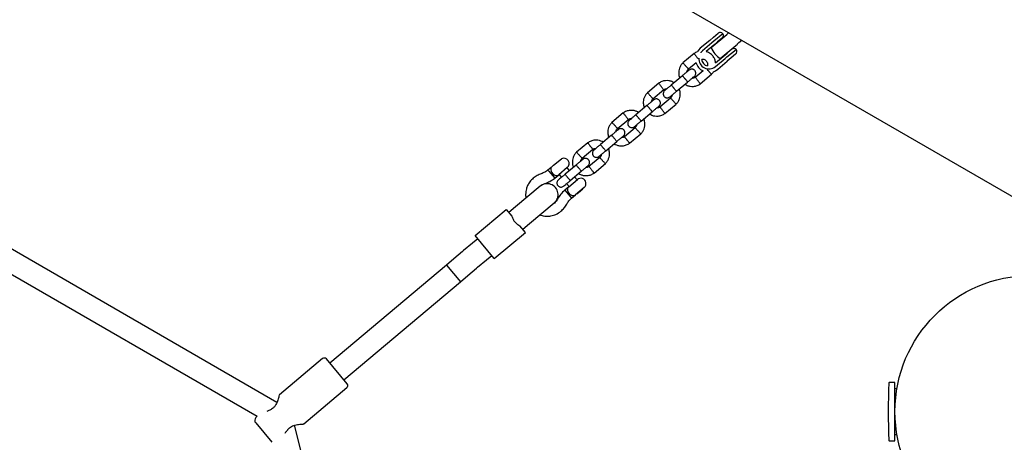
# Model space of a CAD drawing. Units: millimetres. Extents: x 4202 to 17590, y 8881 to 24727.
# Drawn here: x 11395 to 12119, y 18434 to 18744 of the extents above; entities that cross this region are included whole.
import ezdxf

# ---------------------------------------------------------------- set-up
doc = ezdxf.new("R2010")
doc.units = ezdxf.units.MM
doc.header["$LTSCALE"] = 100

msp = doc.modelspace()

# ---------------------------------------------------------------- linework, layer by layer
at = {"color": 7, "linetype": 'Continuous', "lineweight": 25}
for p, q in [((11092.76, 19209.89), (12188.35, 18577.35)), ((11902.24, 18728.81), (11905.1, 18731.21)), ((11903.25, 18723.46), (11914.76, 18733.12)), ((11905.1, 18731.21), (11908.44, 18734.01)), ((11911.96, 18733.71), (11905.28, 18728.1)), ((11911.42, 18730.51), (11908.03, 18727.67)), ((11911.49, 18730.37), (11911.4, 18730.49)), ((11914.76, 18733.12), (11915.9, 18734.08)), ((11902.24, 18728.81), (11895.26, 18722.96)), ((11903.85, 18726.9), (11896.87, 18721.04)), ((11905.2, 18725.29), (11899.59, 18720.59)), ((11905.28, 18728.1), (11903.85, 18726.9)), ((11908.03, 18727.67), (11905.2, 18725.29)), ((11907.56, 18727.28), (11907.66, 18727.16)), ((11910, 18715.41), (11921.51, 18725.08)), ((11921.51, 18725.08), (11922.65, 18726.03)), ((11923.69, 18727.23), (11925.75, 18728.96)), ((11890.77, 18719.17), (11882.46, 18712.2)), ((11906.56, 18712.33), (11912.14, 18717.02)), ((11912.14, 18717.02), (11914.98, 18719.4)), ((11913.49, 18715.41), (11914.92, 18716.61)), ((11914.41, 18719.12), (11914.51, 18719)), ((11914.92, 18716.61), (11921.6, 18722.21)), ((11914.98, 18719.4), (11918.36, 18722.24)), ((11917.95, 18715.89), (11915.1, 18713.49)), ((11921.29, 18718.69), (11917.95, 18715.89)), ((11918.34, 18722.22), (11918.24, 18722.33)), ((11886.53, 18707.79), (11892.15, 18712.5)), ((11906.51, 18709.55), (11913.49, 18715.41)), ((11908.12, 18707.64), (11915.1, 18713.49)), ((11882.1, 18702.78), (11874, 18695.98)), ((11897.36, 18706.45), (11891.59, 18701.61)), ((11895.3, 18696.89), (11903.61, 18703.87)), ((11864.72, 18697.32), (11856.41, 18690.35)), ((11877.86, 18691.38), (11885.96, 18698.18)), ((11860.49, 18685.94), (11868.43, 18692.61)), ((11856.06, 18680.92), (11847.95, 18674.12)), ((11873.49, 18686.42), (11865.54, 18679.75)), ((11869.25, 18675.04), (11877.57, 18682.01)), ((11838.68, 18675.47), (11830.36, 18668.49)), ((11851.81, 18669.53), (11859.92, 18676.33)), ((11834.44, 18664.08), (11842.39, 18670.75)), ((11830.01, 18659.07), (11821.91, 18652.27)), ((11847.44, 18664.56), (11839.5, 18657.9)), ((11843.21, 18653.18), (11851.52, 18660.16)), ((11812.63, 18653.61), (11804.32, 18646.64)), ((11825.76, 18647.67), (11833.87, 18654.47)), ((11808.4, 18642.23), (11816.34, 18648.9)), ((11785.56, 18635.43), (11787.48, 18637.04)), ((11787.48, 18637.04), (11793.22, 18641.86)), ((11793.24, 18641.76), (11793.22, 18641.86)), ((11803.97, 18637.21), (11795.86, 18630.41)), ((11821.4, 18642.71), (11813.45, 18636.04)), ((11817.16, 18631.33), (11825.48, 18638.3)), ((11583.99, 18462.76), (11295.65, 18629.23)), ((11785.56, 18635.43), (11783.26, 18633.5)), ((11783.26, 18633.5), (11783.99, 18632.63)), ((11783.99, 18632.63), (11788.23, 18627.58)), ((11788.23, 18627.58), (11791.19, 18630.06)), ((11797.53, 18635.38), (11791.19, 18630.06)), ((11791.41, 18630.25), (11793.17, 18628.15)), ((11799.06, 18633.1), (11797.3, 18635.19)), ((11799.72, 18625.82), (11807.82, 18632.62)), ((11777.07, 18621.18), (11777.55, 18621.75)), ((11797.03, 18623.56), (11798.79, 18621.46)), ((11798.56, 18621.28), (11804.9, 18626.59)), ((11804.68, 18626.41), (11802.92, 18628.5)), ((11777.57, 18621.6), (11759.5, 18606.43)), ((11777.58, 18621.6), (11777.57, 18621.6)), ((11798.56, 18621.28), (11795.6, 18618.79)), ((11795.6, 18618.79), (11800.57, 18612.87)), ((11800.57, 18612.87), (11803.53, 18615.36)), ((11809.87, 18620.67), (11803.53, 18615.36)), ((11804.47, 18616.14), (11804.56, 18616.13)), ((11804.56, 18616.13), (11805.66, 18617.05)), ((11805.66, 18617.05), (11808.92, 18619.79)), ((11808.92, 18619.79), (11808.93, 18619.89)), ((11294.25, 18611.56), (11569.41, 18452.7)), ((11769.78, 18594.17), (11787.86, 18609.34)), ((11788.01, 18609.29), (11787.36, 18608.92)), ((11787.86, 18609.34), (11787.87, 18609.34)), ((11729.69, 18585.33), (11752.67, 18604.62)), ((11752.67, 18604.62), (11756.79, 18599.71)), ((11759.5, 18606.43), (11754.6, 18602.32)), ((11764.88, 18590.06), (11769.78, 18594.17)), ((11743.83, 18568.48), (11766.81, 18587.76)), ((11766.81, 18587.76), (11762.7, 18592.67)), ((11727.77, 18579.8), (11721.27, 18574.35)), ((11731.62, 18583.03), (11727.77, 18579.8)), ((11743.83, 18568.48), (11729.69, 18585.33)), ((11720.52, 18573.72), (11714.02, 18568.27)), ((11721.27, 18574.35), (11720.52, 18573.72)), ((11708.64, 18563.75), (11622.84, 18491.76)), ((11714.02, 18568.27), (11708.64, 18563.75)), ((11708.64, 18563.75), (11718.92, 18551.49)), ((11731.55, 18562.09), (11738.05, 18567.54)), ((11738.05, 18567.54), (11741.9, 18570.78)), ((11724.31, 18556.01), (11730.81, 18561.47)), ((11730.81, 18561.47), (11731.55, 18562.09)), ((11633.12, 18479.5), (11718.92, 18551.49)), ((11718.92, 18551.49), (11724.31, 18556.01)), ((11617.51, 18494.99), (11585.91, 18468.47)), ((11635.63, 18476.51), (11620.33, 18494.74)), ((12038.45, 18477.4), (12034.24, 18477.4)), ((12038.45, 18434.7), (12038.45, 18477.4)), ((11603.78, 18447.18), (11635.38, 18473.69)), ((12039.87, 18472.8), (12038.45, 18472.8)), ((11569.41, 18452.7), (11568.48, 18451.69)), ((11568.4, 18447.74), (11580.32, 18433.53)), ((11665.46, 18172.07), (11597, 18446.06)), ((12034.24, 18434.7), (12038.45, 18434.7)), ((12038.45, 18439.3), (12039.87, 18439.3))]:
    msp.add_line(p, q, dxfattribs=at)
at = {"color": 7, "linetype": 'Continuous', "lineweight": 25, "flags": 128}
for points in [[(11895.26, 18722.96), (11893.89, 18721.56), (11893.15, 18720.51)], [(11896.87, 18721.04), (11895.71, 18719.83), (11895.6, 18719.68)], [(11905.39, 18706.01), (11906.5, 18706.53), (11908.12, 18707.64)], [(11785.75, 18635.42), (11785.39, 18634.82), (11785.29, 18633.73), (11785.31, 18633.61), (11785.58, 18632.67), (11786.09, 18631.74), (11786.82, 18630.84), (11787.78, 18630.03), (11788.92, 18629.51), (11789.97, 18629.46), (11791.18, 18630.06), (11791.19, 18630.06), (11791.19, 18630.06)]]:
    msp.add_lwpolyline(points, dxfattribs=at)
at = {"color": 7, "linetype": 'Continuous', "lineweight": 25}
msp.add_circle((12138.45, 18456.05), 100, dxfattribs=at)
for centre, radius, start, end in [((11910.05, 18732.1), 2.5, 40, 130), ((11909.81, 18732.43), 2.5, 310, 30.7931), ((11920.61, 18731.17), 19, 203.95956, 236.04044), ((11901.69, 18715.3), 7.5, 175.87261, 310), ((11919.97, 18720.32), 2.5, 49.2069, 130), ((11919.69, 18720.61), 2.5, 310, 40), ((11901.69, 18715.3), 10, 196.34739, 243.96259), ((11901.69, 18715.3), 5.4, 183.16017, 257.57216), ((11795.04, 18638.34), 3.87, 310, 117.82921), ((11782.72, 18615.47), 8, 310, 130), ((11807.38, 18623.63), 3.87, 310, 130), ((11618.8, 18493.46), 2, 40, 130), ((12489.53, 18456.05), 456.07, 177.35283, 182.64717), ((12034.24, 18477.1), 0.3, 90, 177.35283), ((11634.1, 18475.23), 2, 310, 40), ((11580.33, 18456.95), 1, 117.44929, 130), ((11570.7, 18449.66), 3, 137.6, 220), ((11591.47, 18443.68), 1, 311.24621, 322.5569), ((12034.24, 18435), 0.3, 182.64717, 270)]:
    msp.add_arc(centre, radius, start, end, dxfattribs=at)
for points, knots in [([(11916.44, 18734.34), (11916.35, 18734.29), (11916.13, 18734.16), (11915.9, 18734.08), (11915.76, 18734.02)], [0, 0, 0, 0, 0.40863, 1, 1, 1, 1]), ([(11922.58, 18725.9), (11922.64, 18725.99), (11922.84, 18726.35), (11923.21, 18726.81), (11923.57, 18727.11), (11923.7, 18727.22)], [0, 0, 0, 0, 0.192811, 0.712363, 1, 1, 1, 1]), ([(11893.22, 18720.46), (11893.17, 18720.45), (11892.66, 18720.33), (11891.78, 18719.84), (11891, 18719.32), (11890.62, 18719.06)], [0, 0, 0, 0, 0.047265, 0.536625, 1, 1, 1, 1]), ([(11890.72, 18719.13), (11890.72, 18719.13), (11890.73, 18719.12), (11890.81, 18719.01), (11891.04, 18718.72), (11891.49, 18718.14), (11892.02, 18717.46), (11892.39, 18716.99), (11892.55, 18716.78), (11892.56, 18716.77)], [0, 0, 0, 0, 0.079658, 0.185744, 0.400228, 0.614736, 0.829324, 0.991429, 1, 1, 1, 1]), ([(11893.63, 18715.39), (11893.62, 18715.4), (11893.47, 18715.6), (11893.1, 18716.08), (11892.73, 18716.54), (11892.57, 18716.75), (11892.56, 18716.77)], [0, 0, 0, 0, 0.027539, 0.569165, 0.97837, 1, 1, 1, 1]), ([(11906.56, 18712.33), (11906.54, 18712.56), (11906.47, 18713.25), (11906.16, 18714.28), (11905.72, 18715.38), (11905.17, 18716.38), (11904.45, 18717.41), (11903.43, 18718.51), (11902.05, 18719.56), (11900.73, 18720.31), (11899.84, 18720.53), (11899.59, 18720.59)], [0, 0, 0, 0, 0.061054, 0.18045, 0.279991, 0.369639, 0.47869, 0.609031, 0.760644, 0.933505, 1, 1, 1, 1]), ([(11882.6, 18712.33), (11882.31, 18712.04), (11881.73, 18711.47), (11880.8, 18710.19), (11879.96, 18708.53), (11879.45, 18706.53), (11879.35, 18704.7), (11879.55, 18703.11), (11879.84, 18701.95), (11880.1, 18701.35), (11880.18, 18701.16)], [0, 0, 0, 0, 0.100369, 0.20112, 0.388284, 0.556812, 0.706682, 0.837875, 0.950374, 1, 1, 1, 1]), ([(11882.5, 18712.24), (11882.51, 18712.24), (11882.53, 18712.22), (11882.72, 18712), (11883.15, 18711.53), (11883.73, 18710.89), (11884.21, 18710.36), (11884.47, 18710.07), (11884.51, 18710.03), (11884.52, 18710.02)], [0, 0, 0, 0, 0.105771, 0.320389, 0.535016, 0.74972, 0.964423, 0.991424, 1, 1, 1, 1]), ([(11886.53, 18707.79), (11886.53, 18707.8), (11886.51, 18707.82), (11886.32, 18708.03), (11885.89, 18708.5), (11885.3, 18709.15), (11884.83, 18709.67), (11884.56, 18709.96), (11884.53, 18710.01), (11884.52, 18710.02)], [0, 0, 0, 0, 0.105933, 0.320485, 0.535055, 0.749686, 0.964389, 0.991426, 1, 1, 1, 1]), ([(11896.39, 18715.01), (11896.71, 18715.04), (11897.42, 18715.1), (11898.38, 18714.74), (11899.27, 18714.18), (11900.06, 18713.33), (11900.57, 18712.25), (11900.69, 18711.13), (11900.68, 18710.47), (11900.56, 18710.14), (11900.55, 18710.13)], [0, 0, 0, 0, 0.125091, 0.283117, 0.398906, 0.544432, 0.742172, 0.861206, 0.993374, 1, 1, 1, 1]), ([(11887.07, 18706.94), (11887, 18706.89), (11886.86, 18706.77), (11885.71, 18705.81), (11884.04, 18704.4), (11882.67, 18703.26), (11881.99, 18702.69)], [0, 0, 0, 0, 0.243648, 0.495753, 0.747857, 1, 1, 1, 1]), ([(11885.96, 18698.18), (11885.96, 18698.18), (11885.97, 18698.19), (11885.91, 18698.31), (11885.61, 18698.72), (11885.13, 18699.33), (11884.62, 18699.95), (11884.2, 18700.46), (11883.88, 18700.84), (11883.45, 18701.34), (11882.95, 18701.92), (11882.47, 18702.45), (11882.19, 18702.73), (11882.11, 18702.78), (11882.1, 18702.78), (11882.1, 18702.78)], [0, 0, 0, 0, 0.004287, 0.111621, 0.218955, 0.326276, 0.433577, 0.48664, 0.539698, 0.592756, 0.700028, 0.807313, 0.914638, 0.995713, 1, 1, 1, 1]), ([(11885.47, 18705.6), (11885.48, 18705.7), (11885.51, 18706.16), (11885.86, 18707), (11886.37, 18707.59), (11886.65, 18707.9)], [0, 0, 0, 0, 0.111598, 0.525536, 1, 1, 1, 1]), ([(11885.85, 18698.09), (11886.53, 18698.66), (11887.89, 18699.8), (11889.57, 18701.21), (11890.72, 18702.18), (11890.86, 18702.29), (11890.92, 18702.35)], [0, 0, 0, 0, 0.252143, 0.504247, 0.756352, 1, 1, 1, 1]), ([(11890.93, 18702.36), (11891.16, 18702.58), (11891.58, 18703.01), (11891.91, 18703.79), (11892.02, 18704.49), (11891.99, 18705.18), (11891.81, 18705.79), (11891.5, 18706.34), (11891.09, 18706.85), (11890.53, 18707.27), (11889.81, 18707.57), (11889, 18707.7), (11888, 18707.57), (11887.4, 18707.17), (11887.08, 18706.95)], [0, 0, 0, 0, 0.101895, 0.190609, 0.264804, 0.325235, 0.411571, 0.465521, 0.524723, 0.618755, 0.686668, 0.772356, 0.877462, 1, 1, 1, 1]), ([(11891.65, 18701.7), (11891.49, 18701.58), (11891.07, 18701.29), (11890.29, 18701.02), (11889.68, 18701.04), (11889.38, 18701.05)], [0, 0, 0, 0, 0.253269, 0.628456, 1, 1, 1, 1]), ([(11891.67, 18701.67), (11891.67, 18701.67), (11891.68, 18701.66), (11891.76, 18701.55), (11891.99, 18701.26), (11892.44, 18700.68), (11892.96, 18700), (11893.33, 18699.52), (11893.5, 18699.31), (11893.51, 18699.3)], [0, 0, 0, 0, 0.079905, 0.185948, 0.400344, 0.614789, 0.829338, 0.991432, 1, 1, 1, 1]), ([(11900.38, 18707.34), (11900.39, 18707.34), (11900.56, 18707.15), (11900.97, 18706.7), (11901.36, 18706.26), (11901.54, 18706.06), (11901.55, 18706.05)], [0, 0, 0, 0, 0.027539, 0.569165, 0.97837, 1, 1, 1, 1]), ([(11903.56, 18703.83), (11903.56, 18703.83), (11903.55, 18703.84), (11903.46, 18703.94), (11903.21, 18704.22), (11902.72, 18704.76), (11902.14, 18705.4), (11901.74, 18705.84), (11901.56, 18706.04), (11901.55, 18706.05)], [0, 0, 0, 0, 0.0796582, 0.1857445, 0.400228, 0.6147365, 0.8293244, 0.9914294, 1, 1, 1, 1]), ([(11903.47, 18703.74), (11903.76, 18704.03), (11904.32, 18704.61), (11904.93, 18705.35), (11905.16, 18705.84), (11905.22, 18705.96)], [0, 0, 0, 0, 0.42915, 0.859941, 1, 1, 1, 1]), ([(11876, 18697.65), (11875.44, 18697.97), (11874.23, 18698.65), (11872.07, 18699.21), (11869.58, 18699.29), (11867.41, 18698.78), (11865.73, 18698), (11864.95, 18697.47), (11864.57, 18697.21)], [0, 0, 0, 0, 0.158605, 0.341671, 0.544727, 0.767744, 0.88704, 1, 1, 1, 1]), ([(11864.68, 18697.27), (11864.68, 18697.27), (11864.68, 18697.27), (11864.77, 18697.16), (11865, 18696.86), (11865.45, 18696.28), (11865.97, 18695.61), (11866.34, 18695.13), (11866.51, 18694.92), (11866.51, 18694.91)], [0, 0, 0, 0, 0.079658, 0.185744, 0.400228, 0.614736, 0.829324, 0.991429, 1, 1, 1, 1]), ([(11868.35, 18692.55), (11868.35, 18692.55), (11868.35, 18692.55), (11868.26, 18692.66), (11868.03, 18692.95), (11867.58, 18693.54), (11867.06, 18694.21), (11866.69, 18694.69), (11866.52, 18694.9), (11866.51, 18694.91)], [0, 0, 0, 0, 0.07967, 0.18574, 0.400191, 0.61469, 0.829294, 0.99143, 1, 1, 1, 1]), ([(11874.31, 18696.24), (11873.63, 18695.67), (11872.26, 18694.52), (11870.55, 18693.08), (11869.34, 18692.07), (11869.17, 18691.93), (11869.09, 18691.86)], [0, 0, 0, 0, 0.250108, 0.5000719, 0.7500359, 1, 1, 1, 1]), ([(11877.92, 18691.43), (11877.92, 18691.43), (11877.91, 18691.43), (11877.81, 18691.51), (11877.45, 18691.88), (11876.93, 18692.46), (11876.41, 18693.06), (11875.98, 18693.56), (11875.66, 18693.95), (11875.25, 18694.45), (11874.76, 18695.05), (11874.32, 18695.62), (11874.09, 18695.94), (11874.05, 18696.02), (11874.06, 18696.03), (11874.06, 18696.03)], [0, 0, 0, 0, 0.004286, 0.111621, 0.218955, 0.326276, 0.433577, 0.48664, 0.539698, 0.592756, 0.700028, 0.807313, 0.914638, 0.995714, 1, 1, 1, 1]), ([(11884.03, 18696.56), (11884.59, 18696.24), (11885.79, 18695.56), (11887.95, 18695), (11890.44, 18694.92), (11892.62, 18695.43), (11894.3, 18696.21), (11895.07, 18696.74), (11895.45, 18697)], [0, 0, 0, 0, 0.1586061, 0.3416716, 0.5447279, 0.7677444, 0.8870396, 1, 1, 1, 1]), ([(11895.34, 18696.94), (11895.34, 18696.94), (11895.34, 18696.94), (11895.26, 18697.05), (11895.03, 18697.35), (11894.58, 18697.93), (11894.05, 18698.6), (11893.68, 18699.08), (11893.52, 18699.29), (11893.51, 18699.3)], [0, 0, 0, 0, 0.079612, 0.185703, 0.400198, 0.614717, 0.829316, 0.991429, 1, 1, 1, 1]), ([(11856.55, 18690.48), (11856.26, 18690.19), (11855.69, 18689.61), (11854.75, 18688.34), (11853.91, 18686.67), (11853.41, 18684.67), (11853.31, 18682.84), (11853.5, 18681.26), (11853.79, 18680.1), (11854.05, 18679.49), (11854.13, 18679.31)], [0, 0, 0, 0, 0.100369, 0.20112, 0.388284, 0.556812, 0.706682, 0.837875, 0.950374, 1, 1, 1, 1]), ([(11856.46, 18690.39), (11856.46, 18690.38), (11856.48, 18690.36), (11856.68, 18690.15), (11857.1, 18689.68), (11857.69, 18689.03), (11858.16, 18688.5), (11858.43, 18688.21), (11858.46, 18688.17), (11858.47, 18688.16)], [0, 0, 0, 0, 0.105771, 0.320389, 0.535016, 0.74972, 0.964423, 0.991424, 1, 1, 1, 1]), ([(11860.49, 18685.94), (11860.48, 18685.94), (11860.47, 18685.96), (11860.27, 18686.18), (11859.84, 18686.65), (11859.26, 18687.29), (11858.78, 18687.82), (11858.52, 18688.11), (11858.48, 18688.15), (11858.47, 18688.16)], [0, 0, 0, 0, 0.105933, 0.320485, 0.535055, 0.749686, 0.964389, 0.991426, 1, 1, 1, 1]), ([(11869.09, 18691.86), (11868.86, 18691.63), (11868.44, 18691.2), (11868.11, 18690.42), (11868, 18689.73), (11868.04, 18689.03), (11868.21, 18688.42), (11868.52, 18687.87), (11868.93, 18687.36), (11869.49, 18686.94), (11870.21, 18686.64), (11871.02, 18686.52), (11872.02, 18686.65), (11872.62, 18687.05), (11872.94, 18687.26)], [0, 0, 0, 0, 0.1018946, 0.1906095, 0.2648039, 0.3252352, 0.4115711, 0.4655211, 0.524723, 0.6187549, 0.6866676, 0.7723556, 0.8774624, 1, 1, 1, 1]), ([(11868.37, 18692.51), (11868.54, 18692.63), (11868.95, 18692.92), (11869.74, 18693.2), (11870.34, 18693.17), (11870.64, 18693.16)], [0, 0, 0, 0, 0.25327, 0.628457, 1, 1, 1, 1]), ([(11872.94, 18687.26), (11873.03, 18687.33), (11873.2, 18687.48), (11874.4, 18688.49), (11876.12, 18689.92), (11877.48, 18691.07), (11878.17, 18691.64)], [0, 0, 0, 0, 0.249964, 0.499928, 0.749892, 1, 1, 1, 1]), ([(11874.55, 18688.61), (11874.55, 18688.51), (11874.51, 18688.05), (11874.16, 18687.22), (11873.65, 18686.62), (11873.38, 18686.31)], [0, 0, 0, 0, 0.111602, 0.525536, 1, 1, 1, 1]), ([(11877.43, 18681.88), (11877.71, 18682.17), (11878.29, 18682.75), (11879.22, 18684.02), (11880.06, 18685.69), (11880.57, 18687.69), (11880.67, 18689.52), (11880.48, 18691.1), (11880.18, 18692.26), (11879.92, 18692.87), (11879.84, 18693.05)], [0, 0, 0, 0, 0.100368, 0.201119, 0.388283, 0.556811, 0.706681, 0.837874, 0.950373, 1, 1, 1, 1]), ([(11861.02, 18685.09), (11860.95, 18685.03), (11860.82, 18684.92), (11859.67, 18683.95), (11857.99, 18682.54), (11856.63, 18681.4), (11855.95, 18680.83)], [0, 0, 0, 0, 0.243648, 0.495753, 0.747857, 1, 1, 1, 1]), ([(11859.92, 18676.33), (11859.92, 18676.33), (11859.92, 18676.34), (11859.86, 18676.45), (11859.56, 18676.86), (11859.08, 18677.47), (11858.58, 18678.09), (11858.15, 18678.6), (11857.83, 18678.98), (11857.41, 18679.48), (11856.9, 18680.06), (11856.42, 18680.59), (11856.14, 18680.88), (11856.07, 18680.93), (11856.06, 18680.92), (11856.06, 18680.92)], [0, 0, 0, 0, 0.004287, 0.111621, 0.218955, 0.326276, 0.433577, 0.48664, 0.539698, 0.592756, 0.700028, 0.807313, 0.914638, 0.995713, 1, 1, 1, 1]), ([(11859.42, 18683.75), (11859.43, 18683.84), (11859.47, 18684.3), (11859.82, 18685.14), (11860.33, 18685.73), (11860.6, 18686.05)], [0, 0, 0, 0, 0.1115982, 0.5255356, 1, 1, 1, 1]), ([(11859.8, 18676.24), (11860.49, 18676.81), (11861.85, 18677.95), (11863.53, 18679.36), (11864.68, 18680.32), (11864.81, 18680.44), (11864.88, 18680.49)], [0, 0, 0, 0, 0.252143, 0.504247, 0.756352, 1, 1, 1, 1]), ([(11864.89, 18680.5), (11865.12, 18680.73), (11865.54, 18681.16), (11865.87, 18681.94), (11865.98, 18682.63), (11865.94, 18683.33), (11865.76, 18683.94), (11865.46, 18684.49), (11865.05, 18684.99), (11864.49, 18685.42), (11863.77, 18685.72), (11862.96, 18685.84), (11861.96, 18685.71), (11861.36, 18685.31), (11861.03, 18685.1)], [0, 0, 0, 0, 0.101895, 0.190609, 0.264804, 0.325235, 0.411571, 0.465521, 0.524723, 0.618755, 0.686668, 0.772356, 0.877462, 1, 1, 1, 1]), ([(11865.61, 18679.84), (11865.44, 18679.73), (11865.02, 18679.44), (11864.24, 18679.16), (11863.64, 18679.18), (11863.33, 18679.2)], [0, 0, 0, 0, 0.253269, 0.628456, 1, 1, 1, 1]), ([(11865.63, 18679.81), (11865.63, 18679.81), (11865.63, 18679.81), (11865.72, 18679.7), (11865.94, 18679.4), (11866.39, 18678.82), (11866.92, 18678.15), (11867.29, 18677.67), (11867.45, 18677.46), (11867.46, 18677.45)], [0, 0, 0, 0, 0.079905, 0.185948, 0.400344, 0.614789, 0.829338, 0.991432, 1, 1, 1, 1]), ([(11873.49, 18686.41), (11873.5, 18686.41), (11873.5, 18686.41), (11873.59, 18686.31), (11873.84, 18686.03), (11874.34, 18685.49), (11874.91, 18684.85), (11875.32, 18684.4), (11875.5, 18684.21), (11875.5, 18684.2)], [0, 0, 0, 0, 0.07967, 0.18574, 0.400191, 0.61469, 0.829294, 0.99143, 1, 1, 1, 1]), ([(11877.51, 18681.98), (11877.51, 18681.98), (11877.51, 18681.98), (11877.42, 18682.08), (11877.16, 18682.36), (11876.67, 18682.91), (11876.1, 18683.54), (11875.69, 18683.99), (11875.51, 18684.19), (11875.5, 18684.2)], [0, 0, 0, 0, 0.0796582, 0.1857445, 0.400228, 0.6147365, 0.8293244, 0.9914294, 1, 1, 1, 1]), ([(11849.95, 18675.8), (11849.39, 18676.12), (11848.18, 18676.8), (11846.02, 18677.36), (11843.54, 18677.44), (11841.36, 18676.92), (11839.68, 18676.15), (11838.91, 18675.61), (11838.53, 18675.35)], [0, 0, 0, 0, 0.158605, 0.341671, 0.544727, 0.767744, 0.88704, 1, 1, 1, 1]), ([(11838.63, 18675.42), (11838.63, 18675.42), (11838.63, 18675.41), (11838.72, 18675.3), (11838.95, 18675.01), (11839.4, 18674.43), (11839.93, 18673.75), (11840.3, 18673.28), (11840.46, 18673.07), (11840.47, 18673.06)], [0, 0, 0, 0, 0.079658, 0.185744, 0.400228, 0.614736, 0.829324, 0.991429, 1, 1, 1, 1]), ([(11842.3, 18670.69), (11842.3, 18670.69), (11842.3, 18670.69), (11842.22, 18670.8), (11841.99, 18671.1), (11841.54, 18671.68), (11841.01, 18672.36), (11840.64, 18672.83), (11840.48, 18673.04), (11840.47, 18673.06)], [0, 0, 0, 0, 0.07967, 0.18574, 0.400191, 0.61469, 0.829294, 0.99143, 1, 1, 1, 1]), ([(11848.26, 18674.38), (11847.58, 18673.81), (11846.21, 18672.66), (11844.5, 18671.23), (11843.3, 18670.22), (11843.13, 18670.07), (11843.04, 18670)], [0, 0, 0, 0, 0.250108, 0.5000719, 0.7500359, 1, 1, 1, 1]), ([(11851.87, 18669.58), (11851.87, 18669.58), (11851.86, 18669.57), (11851.76, 18669.65), (11851.41, 18670.02), (11850.89, 18670.6), (11850.37, 18671.2), (11849.94, 18671.71), (11849.62, 18672.09), (11849.2, 18672.6), (11848.72, 18673.2), (11848.28, 18673.76), (11848.05, 18674.09), (11848.01, 18674.17), (11848.02, 18674.17), (11848.02, 18674.18)], [0, 0, 0, 0, 0.004286, 0.111621, 0.218955, 0.326276, 0.433577, 0.48664, 0.539698, 0.592756, 0.700028, 0.807313, 0.914638, 0.995714, 1, 1, 1, 1]), ([(11857.98, 18674.7), (11858.54, 18674.39), (11859.75, 18673.7), (11861.91, 18673.15), (11864.39, 18673.06), (11866.57, 18673.58), (11868.25, 18674.35), (11869.03, 18674.89), (11869.4, 18675.15)], [0, 0, 0, 0, 0.158606, 0.341672, 0.544728, 0.767744, 0.88704, 1, 1, 1, 1]), ([(11869.3, 18675.09), (11869.3, 18675.09), (11869.3, 18675.09), (11869.21, 18675.2), (11868.98, 18675.49), (11868.53, 18676.07), (11868, 18676.75), (11867.63, 18677.23), (11867.47, 18677.44), (11867.46, 18677.45)], [0, 0, 0, 0, 0.079612, 0.185703, 0.400198, 0.614717, 0.829316, 0.991429, 1, 1, 1, 1]), ([(11830.51, 18668.62), (11830.22, 18668.33), (11829.64, 18667.76), (11828.71, 18666.48), (11827.87, 18664.82), (11827.36, 18662.82), (11827.26, 18660.99), (11827.46, 18659.4), (11827.75, 18658.24), (11828.01, 18657.64), (11828.09, 18657.45)], [0, 0, 0, 0, 0.100369, 0.20112, 0.388284, 0.556812, 0.706682, 0.837875, 0.950374, 1, 1, 1, 1]), ([(11830.41, 18668.53), (11830.42, 18668.53), (11830.44, 18668.51), (11830.63, 18668.29), (11831.06, 18667.82), (11831.64, 18667.18), (11832.12, 18666.65), (11832.38, 18666.36), (11832.42, 18666.32), (11832.43, 18666.31)], [0, 0, 0, 0, 0.105771, 0.320389, 0.535016, 0.74972, 0.964423, 0.991424, 1, 1, 1, 1]), ([(11834.44, 18664.08), (11834.44, 18664.09), (11834.42, 18664.11), (11834.22, 18664.32), (11833.8, 18664.79), (11833.21, 18665.44), (11832.74, 18665.97), (11832.47, 18666.26), (11832.44, 18666.3), (11832.43, 18666.31)], [0, 0, 0, 0, 0.105933, 0.320485, 0.535055, 0.749686, 0.964389, 0.991426, 1, 1, 1, 1]), ([(11843.04, 18670), (11842.82, 18669.77), (11842.39, 18669.35), (11842.06, 18668.57), (11841.95, 18667.87), (11841.99, 18667.18), (11842.17, 18666.56), (11842.47, 18666.02), (11842.88, 18665.51), (11843.44, 18665.08), (11844.17, 18664.78), (11844.97, 18664.66), (11845.97, 18664.79), (11846.58, 18665.19), (11846.9, 18665.41)], [0, 0, 0, 0, 0.1018946, 0.1906095, 0.2648039, 0.3252352, 0.4115711, 0.4655211, 0.524723, 0.6187549, 0.6866676, 0.7723556, 0.8774624, 1, 1, 1, 1]), ([(11842.32, 18670.66), (11842.49, 18670.78), (11842.91, 18671.06), (11843.69, 18671.34), (11844.3, 18671.32), (11844.6, 18671.31)], [0, 0, 0, 0, 0.2532701, 0.6284572, 1, 1, 1, 1]), ([(11846.9, 18665.41), (11846.98, 18665.48), (11847.15, 18665.62), (11848.36, 18666.63), (11850.07, 18668.07), (11851.44, 18669.21), (11852.12, 18669.79)], [0, 0, 0, 0, 0.249964, 0.499928, 0.749892, 1, 1, 1, 1]), ([(11848.51, 18666.76), (11848.5, 18666.66), (11848.46, 18666.2), (11848.11, 18665.36), (11847.6, 18664.77), (11847.33, 18664.45)], [0, 0, 0, 0, 0.111602, 0.525536, 1, 1, 1, 1]), ([(11851.38, 18660.03), (11851.67, 18660.32), (11852.24, 18660.89), (11853.18, 18662.16), (11854.02, 18663.83), (11854.52, 18665.83), (11854.62, 18667.66), (11854.43, 18669.25), (11854.14, 18670.41), (11853.88, 18671.01), (11853.8, 18671.2)], [0, 0, 0, 0, 0.100368, 0.201119, 0.388283, 0.556811, 0.706681, 0.837874, 0.950373, 1, 1, 1, 1]), ([(11834.97, 18663.23), (11834.91, 18663.18), (11834.77, 18663.06), (11833.62, 18662.1), (11831.94, 18660.69), (11830.58, 18659.55), (11829.9, 18658.98)], [0, 0, 0, 0, 0.243648, 0.495753, 0.747857, 1, 1, 1, 1]), ([(11833.87, 18654.47), (11833.87, 18654.47), (11833.88, 18654.48), (11833.82, 18654.6), (11833.51, 18655.01), (11833.03, 18655.62), (11832.53, 18656.24), (11832.11, 18656.75), (11831.79, 18657.13), (11831.36, 18657.63), (11830.86, 18658.21), (11830.37, 18658.74), (11830.09, 18659.02), (11830.02, 18659.08), (11830.01, 18659.07), (11830.01, 18659.07)], [0, 0, 0, 0, 0.004287, 0.111621, 0.218955, 0.326276, 0.433577, 0.48664, 0.539698, 0.592756, 0.700028, 0.807313, 0.914638, 0.995713, 1, 1, 1, 1]), ([(11833.38, 18661.89), (11833.38, 18661.99), (11833.42, 18662.45), (11833.77, 18663.29), (11834.28, 18663.88), (11834.56, 18664.19)], [0, 0, 0, 0, 0.111598, 0.525536, 1, 1, 1, 1]), ([(11833.76, 18654.38), (11834.44, 18654.95), (11835.8, 18656.09), (11837.48, 18657.5), (11838.63, 18658.47), (11838.77, 18658.58), (11838.83, 18658.64)], [0, 0, 0, 0, 0.252143, 0.504247, 0.756352, 1, 1, 1, 1]), ([(11838.84, 18658.65), (11839.07, 18658.88), (11839.49, 18659.3), (11839.82, 18660.08), (11839.93, 18660.78), (11839.9, 18661.47), (11839.72, 18662.08), (11839.41, 18662.63), (11839, 18663.14), (11838.44, 18663.56), (11837.72, 18663.86), (11836.91, 18663.99), (11835.91, 18663.86), (11835.31, 18663.46), (11834.99, 18663.24)], [0, 0, 0, 0, 0.101895, 0.190609, 0.264804, 0.325235, 0.411571, 0.465521, 0.524723, 0.618755, 0.686668, 0.772356, 0.877462, 1, 1, 1, 1]), ([(11839.56, 18657.99), (11839.39, 18657.87), (11838.98, 18657.58), (11838.2, 18657.31), (11837.59, 18657.33), (11837.29, 18657.34)], [0, 0, 0, 0, 0.253269, 0.628456, 1, 1, 1, 1]), ([(11839.58, 18657.96), (11839.58, 18657.96), (11839.58, 18657.95), (11839.67, 18657.84), (11839.9, 18657.55), (11840.35, 18656.97), (11840.87, 18656.29), (11841.24, 18655.81), (11841.41, 18655.6), (11841.42, 18655.59)], [0, 0, 0, 0, 0.079905, 0.185948, 0.400344, 0.614789, 0.829338, 0.991432, 1, 1, 1, 1]), ([(11847.45, 18664.56), (11847.45, 18664.56), (11847.45, 18664.56), (11847.55, 18664.45), (11847.8, 18664.18), (11848.29, 18663.63), (11848.87, 18663), (11849.27, 18662.55), (11849.45, 18662.35), (11849.46, 18662.34)], [0, 0, 0, 0, 0.07967, 0.18574, 0.400191, 0.61469, 0.829294, 0.99143, 1, 1, 1, 1]), ([(11851.47, 18660.12), (11851.47, 18660.12), (11851.46, 18660.13), (11851.37, 18660.23), (11851.12, 18660.51), (11850.63, 18661.05), (11850.05, 18661.69), (11849.65, 18662.13), (11849.47, 18662.33), (11849.46, 18662.34)], [0, 0, 0, 0, 0.0796582, 0.1857445, 0.400228, 0.6147365, 0.8293244, 0.9914294, 1, 1, 1, 1]), ([(11823.91, 18653.94), (11823.34, 18654.26), (11822.14, 18654.95), (11819.98, 18655.5), (11817.49, 18655.58), (11815.32, 18655.07), (11813.63, 18654.3), (11812.86, 18653.76), (11812.48, 18653.5)], [0, 0, 0, 0, 0.158605, 0.341671, 0.544727, 0.767744, 0.88704, 1, 1, 1, 1]), ([(11812.59, 18653.56), (11812.59, 18653.56), (11812.59, 18653.56), (11812.67, 18653.45), (11812.9, 18653.15), (11813.36, 18652.57), (11813.88, 18651.9), (11814.25, 18651.42), (11814.42, 18651.21), (11814.42, 18651.2)], [0, 0, 0, 0, 0.079658, 0.185744, 0.400228, 0.614736, 0.829324, 0.991429, 1, 1, 1, 1]), ([(11816.26, 18648.84), (11816.26, 18648.84), (11816.26, 18648.84), (11816.17, 18648.95), (11815.94, 18649.25), (11815.49, 18649.83), (11814.97, 18650.5), (11814.6, 18650.98), (11814.43, 18651.19), (11814.42, 18651.2)], [0, 0, 0, 0, 0.07967, 0.18574, 0.400191, 0.61469, 0.829294, 0.99143, 1, 1, 1, 1]), ([(11822.22, 18652.53), (11821.54, 18651.96), (11820.17, 18650.81), (11818.46, 18649.37), (11817.25, 18648.36), (11817.08, 18648.22), (11817, 18648.15)], [0, 0, 0, 0, 0.250108, 0.5000719, 0.7500359, 1, 1, 1, 1]), ([(11825.83, 18647.72), (11825.83, 18647.72), (11825.82, 18647.72), (11825.71, 18647.8), (11825.36, 18648.17), (11824.84, 18648.75), (11824.32, 18649.35), (11823.89, 18649.85), (11823.57, 18650.24), (11823.15, 18650.74), (11822.67, 18651.34), (11822.23, 18651.91), (11822, 18652.23), (11821.96, 18652.31), (11821.97, 18652.32), (11821.97, 18652.32)], [0, 0, 0, 0, 0.004286, 0.111621, 0.218955, 0.326276, 0.433577, 0.48664, 0.539698, 0.592756, 0.700028, 0.807313, 0.914638, 0.995714, 1, 1, 1, 1]), ([(11831.93, 18652.85), (11832.5, 18652.53), (11833.7, 18651.85), (11835.86, 18651.29), (11838.35, 18651.21), (11840.52, 18651.73), (11842.21, 18652.5), (11842.98, 18653.03), (11843.36, 18653.29)], [0, 0, 0, 0, 0.1586061, 0.3416716, 0.5447279, 0.7677444, 0.8870396, 1, 1, 1, 1]), ([(11843.25, 18653.23), (11843.25, 18653.23), (11843.25, 18653.23), (11843.17, 18653.34), (11842.94, 18653.64), (11842.48, 18654.22), (11841.96, 18654.89), (11841.59, 18655.37), (11841.42, 18655.58), (11841.42, 18655.59)], [0, 0, 0, 0, 0.079612, 0.185703, 0.400198, 0.614717, 0.829316, 0.991429, 1, 1, 1, 1]), ([(11804.46, 18646.77), (11804.17, 18646.48), (11803.6, 18645.9), (11802.66, 18644.63), (11801.82, 18642.96), (11801.32, 18640.96), (11801.22, 18639.13), (11801.41, 18637.55), (11801.7, 18636.39), (11801.96, 18635.78), (11802.04, 18635.6)], [0, 0, 0, 0, 0.100369, 0.20112, 0.388284, 0.556812, 0.706682, 0.837875, 0.950374, 1, 1, 1, 1]), ([(11804.37, 18646.68), (11804.37, 18646.67), (11804.39, 18646.65), (11804.59, 18646.44), (11805.01, 18645.97), (11805.6, 18645.32), (11806.07, 18644.79), (11806.33, 18644.5), (11806.37, 18644.46), (11806.38, 18644.45)], [0, 0, 0, 0, 0.105771, 0.320389, 0.535016, 0.74972, 0.964423, 0.991424, 1, 1, 1, 1]), ([(11808.4, 18642.23), (11808.39, 18642.24), (11808.37, 18642.25), (11808.18, 18642.47), (11807.75, 18642.94), (11807.17, 18643.58), (11806.69, 18644.11), (11806.43, 18644.4), (11806.39, 18644.44), (11806.38, 18644.45)], [0, 0, 0, 0, 0.105933, 0.320485, 0.535055, 0.749686, 0.964389, 0.991426, 1, 1, 1, 1]), ([(11817, 18648.15), (11816.77, 18647.92), (11816.35, 18647.49), (11816.02, 18646.71), (11815.91, 18646.02), (11815.94, 18645.32), (11816.12, 18644.71), (11816.43, 18644.16), (11816.84, 18643.65), (11817.4, 18643.23), (11818.12, 18642.93), (11818.93, 18642.81), (11819.93, 18642.94), (11820.53, 18643.34), (11820.85, 18643.55)], [0, 0, 0, 0, 0.1018946, 0.1906095, 0.2648039, 0.3252352, 0.4115711, 0.4655211, 0.524723, 0.6187549, 0.6866676, 0.7723556, 0.8774624, 1, 1, 1, 1]), ([(11816.28, 18648.8), (11816.45, 18648.92), (11816.86, 18649.21), (11817.64, 18649.49), (11818.25, 18649.46), (11818.55, 18649.45)], [0, 0, 0, 0, 0.25327, 0.628457, 1, 1, 1, 1]), ([(11820.85, 18643.55), (11820.94, 18643.62), (11821.11, 18643.77), (11822.31, 18644.78), (11824.03, 18646.21), (11825.39, 18647.36), (11826.08, 18647.93)], [0, 0, 0, 0, 0.249964, 0.499928, 0.749892, 1, 1, 1, 1]), ([(11822.46, 18644.9), (11822.46, 18644.8), (11822.42, 18644.34), (11822.07, 18643.51), (11821.56, 18642.92), (11821.28, 18642.6)], [0, 0, 0, 0, 0.111602, 0.525536, 1, 1, 1, 1]), ([(11825.33, 18638.17), (11825.62, 18638.46), (11826.2, 18639.04), (11827.13, 18640.31), (11827.97, 18641.98), (11828.48, 18643.98), (11828.58, 18645.81), (11828.38, 18647.39), (11828.09, 18648.55), (11827.83, 18649.16), (11827.75, 18649.34)], [0, 0, 0, 0, 0.100368, 0.201119, 0.388283, 0.556811, 0.706681, 0.837874, 0.950373, 1, 1, 1, 1]), ([(11808.93, 18641.38), (11808.86, 18641.32), (11808.73, 18641.21), (11807.58, 18640.24), (11805.9, 18638.84), (11804.54, 18637.69), (11803.86, 18637.12)], [0, 0, 0, 0, 0.243648, 0.495753, 0.747857, 1, 1, 1, 1]), ([(11807.82, 18632.62), (11807.82, 18632.62), (11807.83, 18632.63), (11807.77, 18632.74), (11807.47, 18633.15), (11806.99, 18633.76), (11806.49, 18634.38), (11806.06, 18634.89), (11805.74, 18635.28), (11805.31, 18635.77), (11804.81, 18636.35), (11804.33, 18636.88), (11804.05, 18637.17), (11803.98, 18637.22), (11803.97, 18637.21), (11803.97, 18637.21)], [0, 0, 0, 0, 0.004287, 0.111621, 0.218955, 0.326276, 0.433577, 0.48664, 0.539698, 0.592756, 0.700028, 0.807313, 0.914638, 0.995713, 1, 1, 1, 1]), ([(11807.33, 18640.04), (11807.34, 18640.13), (11807.38, 18640.59), (11807.73, 18641.43), (11808.24, 18642.02), (11808.51, 18642.34)], [0, 0, 0, 0, 0.111598, 0.525536, 1, 1, 1, 1]), ([(11807.71, 18632.53), (11808.39, 18633.1), (11809.76, 18634.24), (11811.44, 18635.65), (11812.58, 18636.61), (11812.72, 18636.73), (11812.79, 18636.78)], [0, 0, 0, 0, 0.252143, 0.504247, 0.756352, 1, 1, 1, 1]), ([(11812.8, 18636.79), (11813.02, 18637.02), (11813.45, 18637.45), (11813.78, 18638.23), (11813.89, 18638.92), (11813.85, 18639.62), (11813.67, 18640.23), (11813.37, 18640.78), (11812.96, 18641.29), (11812.4, 18641.71), (11811.67, 18642.01), (11810.87, 18642.13), (11809.87, 18642), (11809.26, 18641.6), (11808.94, 18641.39)], [0, 0, 0, 0, 0.101895, 0.190609, 0.264804, 0.325235, 0.411571, 0.465521, 0.524723, 0.618755, 0.686668, 0.772356, 0.877462, 1, 1, 1, 1]), ([(11813.52, 18636.13), (11813.35, 18636.02), (11812.93, 18635.73), (11812.15, 18635.45), (11811.54, 18635.47), (11811.24, 18635.49)], [0, 0, 0, 0, 0.2532693, 0.6284559, 1, 1, 1, 1]), ([(11821.4, 18642.7), (11821.4, 18642.7), (11821.41, 18642.7), (11821.5, 18642.6), (11821.75, 18642.32), (11822.25, 18641.78), (11822.82, 18641.14), (11823.23, 18640.7), (11823.4, 18640.5), (11823.41, 18640.49)], [0, 0, 0, 0, 0.07967, 0.18574, 0.400191, 0.61469, 0.829294, 0.99143, 1, 1, 1, 1]), ([(11825.42, 18638.27), (11825.42, 18638.27), (11825.42, 18638.27), (11825.32, 18638.37), (11825.07, 18638.65), (11824.58, 18639.2), (11824.01, 18639.83), (11823.6, 18640.28), (11823.42, 18640.48), (11823.41, 18640.49)], [0, 0, 0, 0, 0.0796582, 0.1857445, 0.400228, 0.6147365, 0.8293244, 0.9914294, 1, 1, 1, 1]), ([(11796.17, 18630.67), (11795.49, 18630.1), (11794.12, 18628.95), (11792.41, 18627.52), (11791.21, 18626.51), (11791.04, 18626.36), (11790.95, 18626.29)], [0, 0, 0, 0, 0.250108, 0.5000719, 0.7500359, 1, 1, 1, 1]), ([(11799.78, 18625.87), (11799.78, 18625.87), (11799.77, 18625.86), (11799.67, 18625.94), (11799.32, 18626.31), (11798.8, 18626.89), (11798.28, 18627.49), (11797.85, 18628), (11797.53, 18628.38), (11797.11, 18628.89), (11796.63, 18629.49), (11796.19, 18630.05), (11795.96, 18630.38), (11795.92, 18630.46), (11795.92, 18630.47), (11795.92, 18630.47)], [0, 0, 0, 0, 0.004286, 0.111621, 0.218955, 0.326276, 0.433577, 0.48664, 0.539698, 0.592756, 0.700028, 0.807313, 0.914638, 0.995714, 1, 1, 1, 1]), ([(11805.89, 18630.99), (11806.45, 18630.68), (11807.66, 18629.99), (11809.82, 18629.44), (11812.3, 18629.35), (11814.48, 18629.87), (11816.16, 18630.64), (11816.93, 18631.18), (11817.31, 18631.44)], [0, 0, 0, 0, 0.1586061, 0.3416716, 0.5447279, 0.7677444, 0.8870396, 1, 1, 1, 1]), ([(11813.54, 18636.1), (11813.54, 18636.1), (11813.54, 18636.1), (11813.62, 18635.99), (11813.85, 18635.69), (11814.3, 18635.11), (11814.83, 18634.44), (11815.2, 18633.96), (11815.36, 18633.75), (11815.37, 18633.74)], [0, 0, 0, 0, 0.079905, 0.185948, 0.400344, 0.614789, 0.829338, 0.991432, 1, 1, 1, 1]), ([(11817.21, 18631.38), (11817.21, 18631.38), (11817.21, 18631.38), (11817.12, 18631.49), (11816.89, 18631.78), (11816.44, 18632.37), (11815.91, 18633.04), (11815.54, 18633.52), (11815.38, 18633.73), (11815.37, 18633.74)], [0, 0, 0, 0, 0.079612, 0.185703, 0.400198, 0.614717, 0.829316, 0.991429, 1, 1, 1, 1]), ([(11772.47, 18627.58), (11771.57, 18626.7), (11769.9, 18625.08), (11768.32, 18622.31), (11767.44, 18619.92), (11766.97, 18617.7), (11766.76, 18615.39), (11767, 18613.71), (11767.13, 18612.83)], [0, 0, 0, 0, 0.228001, 0.423785, 0.577358, 0.691293, 0.837647, 1, 1, 1, 1]), ([(11790.95, 18626.29), (11790.72, 18626.06), (11790.3, 18625.64), (11789.97, 18624.86), (11789.86, 18624.16), (11789.9, 18623.47), (11790.08, 18622.85), (11790.38, 18622.31), (11790.79, 18621.8), (11791.35, 18621.37), (11792.07, 18621.07), (11792.88, 18620.95), (11793.88, 18621.08), (11794.48, 18621.48), (11794.81, 18621.7)], [0, 0, 0, 0, 0.1018946, 0.1906095, 0.2648039, 0.3252352, 0.4115711, 0.4655211, 0.524723, 0.6187549, 0.6866676, 0.7723556, 0.8774624, 1, 1, 1, 1]), ([(11794.81, 18621.7), (11794.89, 18621.77), (11795.06, 18621.91), (11796.27, 18622.92), (11797.98, 18624.36), (11799.35, 18625.5), (11800.03, 18626.08)], [0, 0, 0, 0, 0.249964, 0.499928, 0.749892, 1, 1, 1, 1]), ([(11798.56, 18621.28), (11798.56, 18621.28), (11798.19, 18620.96), (11797.7, 18620.34), (11797.54, 18619.17), (11797.85, 18617.99), (11798.39, 18617.06), (11798.99, 18616.29), (11799.65, 18615.63), (11800.55, 18615.03), (11801.48, 18614.7), (11802.42, 18614.7), (11803.09, 18615.01), (11803.45, 18615.29), (11803.53, 18615.35), (11803.53, 18615.36)], [0, 0, 0, 0, 0.0009065, 0.1500895, 0.259984, 0.3705171, 0.4657823, 0.4996071, 0.5839165, 0.6680854, 0.755838, 0.8542254, 0.9686419, 0.9990935, 1, 1, 1, 1]), ([(11777.41, 18600.57), (11777.62, 18600.48), (11778.4, 18600.15), (11780.02, 18599.81), (11782.5, 18599.52), (11785.68, 18599.76), (11789.4, 18600.83), (11791.67, 18602.43), (11792.86, 18603.27)], [0, 0, 0, 0, 0.041509, 0.155237, 0.301867, 0.49707, 0.734176, 1, 1, 1, 1]), ([(11756.79, 18599.71), (11757.02, 18598.92), (11757.48, 18597.33), (11759.06, 18595.18), (11760.84, 18593.53), (11762.14, 18592.92), (11762.7, 18592.67)], [0, 0, 0, 0, 0.266006, 0.531719, 0.802227, 1, 1, 1, 1]), ([(11585.56, 18467.78), (11585.54, 18467.73), (11585.52, 18467.63), (11585.3, 18466.72), (11584.94, 18465.41), (11584.44, 18463.81), (11583.76, 18462.09), (11582.82, 18460.39), (11581.54, 18458.85), (11580.42, 18458.17), (11579.87, 18457.84)], [0, 0, 0, 0, 0.126008, 0.259129, 0.391733, 0.522483, 0.649169, 0.770473, 0.886064, 1, 1, 1, 1]), ([(11585.91, 18468.47), (11585.87, 18468.43), (11585.77, 18468.34), (11585.67, 18468.17), (11585.59, 18467.99), (11585.57, 18467.86), (11585.56, 18467.8)], [0, 0, 0, 0, 0.250008, 0.500019, 0.75004, 1, 1, 1, 1]), ([(11579.7, 18457.73), (11579.01, 18457.28), (11577.91, 18456.55), (11576.88, 18456.3), (11576.5, 18456.2)], [0, 0, 0, 0, 0.626271, 1, 1, 1, 1]), ([(11590.14, 18440.21), (11590.28, 18440.51), (11590.7, 18441.42), (11591.56, 18442.33), (11592.13, 18442.93)], [0, 0, 0, 0, 0.335656, 1, 1, 1, 1]), ([(11592.26, 18443.07), (11592.6, 18443.46), (11593.29, 18444.29), (11594.73, 18445.25), (11596.39, 18445.95), (11598.18, 18446.41), (11599.98, 18446.69), (11601.57, 18446.85), (11602.8, 18446.93), (11602.95, 18446.94), (11603.03, 18446.95)], [0, 0, 0, 0, 0.092251, 0.19132, 0.301254, 0.42296, 0.556198, 0.699171, 0.850041, 1, 1, 1, 1]), ([(11603.05, 18446.95), (11603.12, 18446.95), (11603.25, 18446.94), (11603.44, 18446.99), (11603.63, 18447.06), (11603.73, 18447.14), (11603.78, 18447.18)], [0, 0, 0, 0, 0.24996, 0.499981, 0.749992, 1, 1, 1, 1])]:
    msp.add_open_spline(points, degree=3, knots=knots, dxfattribs=at)
for points in [[(11778.33, 18630.86), (11777.27, 18630.45), (11775.16, 18629.64), (11773.36, 18628.26), (11772.47, 18627.58)], [(11783.26, 18633.5), (11782.5, 18632.95), (11780.98, 18631.84), (11779.21, 18631.19), (11778.33, 18630.86)], [(11777.55, 18621.75), (11778.06, 18622.14), (11779.08, 18622.9), (11780.27, 18623.34), (11780.87, 18623.56)], [(11780.87, 18623.56), (11782.19, 18624.06), (11784.82, 18625.07), (11787.09, 18626.74), (11788.23, 18627.58)], [(11795.6, 18618.79), (11794.58, 18617.82), (11792.54, 18615.88), (11791.09, 18613.45), (11790.37, 18612.24)], [(11790.37, 18612.24), (11790.05, 18611.69), (11789.4, 18610.6), (11788.48, 18609.73), (11788.01, 18609.29)], [(11792.86, 18603.27), (11793.7, 18604.03), (11795.36, 18605.56), (11796.53, 18607.5), (11797.12, 18608.47)], [(11797.12, 18608.47), (11797.59, 18609.29), (11798.54, 18610.91), (11799.9, 18612.22), (11800.57, 18612.87)]]:
    msp.add_open_spline(points, degree=3, dxfattribs=at)

doc.saveas('drawing.dxf')
